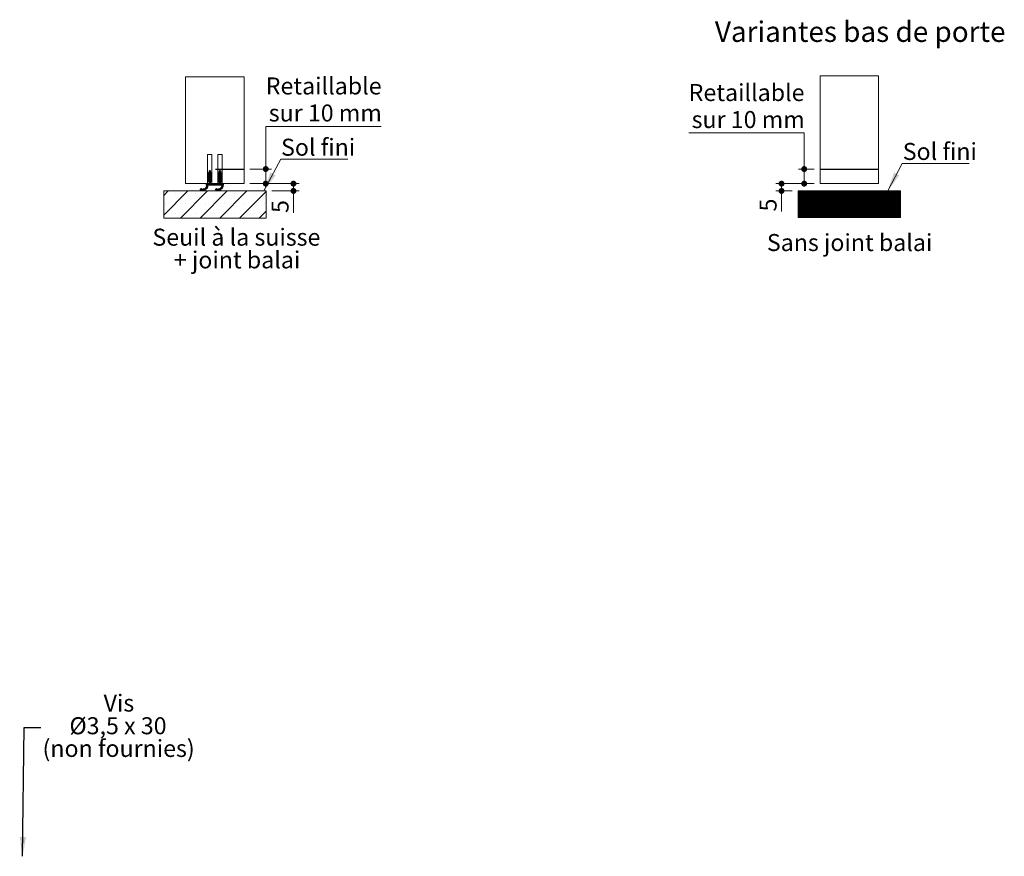
# Model space of a CAD drawing. Units: millimetres. Extents: x -361 to 1555, y -58 to 1184.
# Drawn here: x 881 to 1555, y 179 to 751 of the extents above; entities that cross this region are included whole.
import ezdxf

# ---------------------------------------------------------------- set-up
doc = ezdxf.new("R2010")
doc.units = ezdxf.units.MM
doc.linetypes.add('CENTERX2', pattern=[20.32, 12.7, -2.54, 2.54, -2.54])
doc.layers.add('FORMAT', color=7, linetype='Continuous')
doc.styles.add('SLDTEXTSTYLE0', font='TXT', dxfattribs={"width": 0.75})
doc.styles.add('SLDTEXTSTYLE1', font='TXT', dxfattribs={"width": 0.694444})
doc.dimstyles.new('SLDDIMSTYLE0', dxfattribs={"dimtxt": 0.18, "dimasz": 13.208, "dimexe": 0, "dimexo": 0.0625, "dimgap": 0, "dimtad": 0, "dimtih": 1, "dimtoh": 1, "dimdec": 0, "dimrnd": 1e-09, "dimzin": 0, "dimdsep": 46, "dimtxsty": 'Standard', "dimsah": 1, "dimcen": 0.09, "dimadec": 0, "dimazin": 0, "dimtfac": 13.208, "dimtdec": 0, "dimtofl": 0, "dimtmove": 0, "dimatfit": 3, "dimfxl": 0, "dimfrac": 2, "dimtolj": 1, "dimtzin": 0, "dimarcsym": 0})
doc.dimstyles.new('SLDDIMSTYLE1', dxfattribs={"dimtxt": 11.641667, "dimasz": 4.064, "dimexe": 0, "dimexo": 0.0625, "dimgap": 2.910417, "dimtad": 1, "dimrnd": 1e-09, "dimzin": 12, "dimdsep": 46, "dimtxsty": 'SLDTEXTSTYLE0', "dimblk1": 'DOT', "dimblk2": 'DOT', "dimsah": 1, "dimcen": 0.09, "dimadec": 0, "dimazin": 3, "dimtfac": 1, "dimtofl": 0, "dimtmove": 0, "dimatfit": 3, "dimldrblk": 'DOT', "dimfxl": 0, "dimfrac": 2, "dimtolj": 1, "dimtzin": 12, "dimarcsym": 0})
doc.dimstyles.new('SLDDIMSTYLE2', dxfattribs={"dimtxt": 11.641667, "dimasz": 4.064, "dimexe": 0, "dimexo": 0.0625, "dimgap": 2.910417, "dimtad": 0, "dimtih": 1, "dimtoh": 1, "dimrnd": 1e-09, "dimzin": 12, "dimdsep": 46, "dimtxsty": 'SLDTEXTSTYLE0', "dimblk1": 'DOT', "dimblk2": 'DOT', "dimsah": 1, "dimcen": 0.09, "dimadec": 0, "dimazin": 3, "dimtfac": 1, "dimtofl": 0, "dimtmove": 0, "dimatfit": 3, "dimldrblk": 'DOT', "dimfxl": 0, "dimfrac": 2, "dimtolj": 1, "dimtzin": 12, "dimarcsym": 0})

# ---------------------------------------------------------------- blocks, each defined once
blk = doc.blocks.new('SW_NOTE_3')
at = {"color": 0, "linetype": 'Continuous', "lineweight": 0, "ltscale": 4, "attachment_point": 2}
for s, insert, char_height, style in [('Vis', (53.5, 22.64), 11.642, 'SLDTEXTSTYLE0'), ('Ø3,5 x 30', (52.88, 7.12), 11.642, 'SLDTEXTSTYLE1'), ('(non fournies)', (53.3, -8.4), 11.6417, 'SLDTEXTSTYLE0')]:
    blk.add_mtext(s, dxfattribs=dict(at, insert=insert, char_height=char_height, style=style))
blk = doc.blocks.new('SW_HATCH_2')
at = {"color": 0, "linetype": 'Continuous', "lineweight": 0, "ltscale": 4}
for p, q in [((0, 0), (-0.25, -0.25)), ((0.28, 0), (-0.25, -0.53)), ((0.56, 0), (-0.25, -0.81)), ((0.84, 0), (-0.25, -1.09)), ((1.12, 0), (-0.25, -1.38)), ((1.4, 0), (-0.25, -1.66)), ((1.68, 0), (-0.25, -1.94)), ((1.96, 0), (-0.25, -2.22)), ((2.25, 0), (-0.25, -2.5)), ((2.53, 0), (-0.25, -2.78)), ((2.81, 0), (-0.25, -3.06)), ((3.09, 0), (-0.25, -3.34)), ((3.37, 0), (-0.25, -3.62)), ((3.65, 0), (-0.25, -3.9)), ((3.93, 0), (-0.25, -4.18)), ((4.21, 0), (-0.25, -4.46)), ((4.49, 0), (-0.25, -4.74)), ((4.77, 0), (-0.25, -5.02)), ((5.05, 0), (-0.25, -5.3)), ((5.33, 0), (-0.25, -5.58)), ((5.61, 0), (-0.25, -5.87)), ((5.89, 0), (-0.25, -6.15)), ((6.17, 0), (-0.25, -6.43)), ((6.45, 0), (-0.25, -6.71)), ((6.74, 0), (-0.25, -6.99)), ((7.02, 0), (-0.25, -7.27)), ((7.3, 0), (-0.25, -7.55)), ((7.58, 0), (-0.25, -7.83)), ((7.86, 0), (-0.25, -8.11)), ((8.14, 0), (-0.25, -8.39)), ((8.42, 0), (-0.25, -8.67)), ((8.7, 0), (-0.25, -8.95)), ((8.98, 0), (-0.25, -9.23)), ((9.26, 0), (-0.25, -9.51)), ((9.54, 0), (-0.25, -9.79)), ((9.82, 0), (-0.25, -10.08)), ((10.1, 0), (-0.25, -10.36)), ((10.38, 0), (-0.25, -10.64)), ((10.66, 0), (-0.25, -10.92)), ((10.94, 0), (-0.25, -11.2)), ((11.23, 0), (-0.25, -11.48)), ((11.51, 0), (-0.25, -11.76)), ((11.79, 0), (-0.25, -12.04)), ((12.07, 0), (-0.25, -12.32)), ((12.35, 0), (-0.25, -12.6)), ((12.63, 0), (-0.25, -12.88)), ((12.91, 0), (-0.25, -13.16)), ((13.19, 0), (-0.25, -13.44)), ((13.47, 0), (-0.25, -13.72)), ((13.75, 0), (-0.25, -14)), ((14.03, 0), (-0.25, -14.28)), ((14.31, 0), (-0.25, -14.57)), ((14.59, 0), (-0.25, -14.85)), ((14.87, 0), (-0.25, -15.13)), ((15.15, 0), (-0.25, -15.41)), ((15.43, 0), (-0.25, -15.69)), ((15.72, 0), (-0.25, -15.97)), ((16, 0), (-0.25, -16.25)), ((16.28, 0), (-0.25, -16.53)), ((16.56, 0), (-0.25, -16.81)), ((16.84, 0), (-0.25, -17.09)), ((17.12, 0), (-0.25, -17.37)), ((17.4, 0), (-0.25, -17.65)), ((17.68, 0), (-0.25, -17.93)), ((17.96, 0), (-0.25, -18.21)), ((18.24, 0), (-0.04, -18.28)), ((18.52, 0), (0.24, -18.28)), ((18.8, 0), (0.52, -18.28)), ((19.08, 0), (0.8, -18.28)), ((19.36, 0), (1.08, -18.28)), ((19.64, 0), (1.36, -18.28)), ((19.92, 0), (1.64, -18.28)), ((20.21, 0), (1.92, -18.28)), ((20.49, 0), (2.2, -18.28)), ((20.77, 0), (2.48, -18.28)), ((21.05, 0), (2.76, -18.28)), ((21.33, 0), (3.04, -18.28)), ((21.61, 0), (3.33, -18.28)), ((21.89, 0), (3.61, -18.28)), ((22.17, 0), (3.89, -18.28)), ((22.45, 0), (4.17, -18.28)), ((22.73, 0), (4.45, -18.28)), ((23.01, 0), (4.73, -18.28)), ((23.29, 0), (5.01, -18.28)), ((23.57, 0), (5.29, -18.28)), ((23.85, 0), (5.57, -18.28)), ((24.13, 0), (5.85, -18.28)), ((24.42, 0), (6.13, -18.28)), ((24.7, 0), (6.41, -18.28)), ((24.98, 0), (6.69, -18.28)), ((25.26, 0), (6.97, -18.28)), ((25.54, 0), (7.25, -18.28)), ((25.82, 0), (7.53, -18.28)), ((26.1, 0), (7.82, -18.28)), ((26.38, 0), (8.1, -18.28)), ((26.66, 0), (8.38, -18.28)), ((26.94, 0), (8.66, -18.28)), ((27.22, 0), (8.94, -18.28)), ((27.5, 0), (9.22, -18.28)), ((27.78, 0), (9.5, -18.28)), ((28.06, 0), (9.78, -18.28)), ((28.34, 0), (10.06, -18.28)), ((28.62, 0), (10.34, -18.28)), ((28.91, 0), (10.62, -18.28)), ((29.19, 0), (10.9, -18.28)), ((29.47, 0), (11.18, -18.28)), ((29.75, 0), (11.46, -18.28)), ((30.03, 0), (11.74, -18.28)), ((30.31, 0), (12.02, -18.28)), ((30.59, 0), (12.31, -18.28)), ((30.87, 0), (12.59, -18.28)), ((31.15, 0), (12.87, -18.28)), ((31.43, 0), (13.15, -18.28)), ((31.71, 0), (13.43, -18.28)), ((31.99, 0), (13.71, -18.28)), ((32.27, 0), (13.99, -18.28)), ((32.55, 0), (14.27, -18.28)), ((32.83, 0), (14.55, -18.28)), ((33.11, 0), (14.83, -18.28)), ((33.4, 0), (15.11, -18.28)), ((33.68, 0), (15.39, -18.28)), ((33.96, 0), (15.67, -18.28)), ((34.24, 0), (15.95, -18.28)), ((34.52, 0), (16.23, -18.28)), ((34.8, 0), (16.51, -18.28)), ((35.08, 0), (16.8, -18.28)), ((35.36, 0), (17.08, -18.28)), ((35.64, 0), (17.36, -18.28)), ((35.92, 0), (17.64, -18.28)), ((36.2, 0), (17.92, -18.28)), ((36.48, 0), (18.2, -18.28)), ((36.76, 0), (18.48, -18.28)), ((37.04, 0), (18.76, -18.28)), ((37.32, 0), (19.04, -18.28)), ((37.6, 0), (19.32, -18.28)), ((37.89, 0), (19.6, -18.28)), ((38.17, 0), (19.88, -18.28)), ((38.45, 0), (20.16, -18.28)), ((38.73, 0), (20.44, -18.28)), ((39.01, 0), (20.72, -18.28)), ((39.29, 0), (21, -18.28)), ((39.57, 0), (21.29, -18.28)), ((39.85, 0), (21.57, -18.28)), ((40.13, 0), (21.85, -18.28)), ((40.41, 0), (22.13, -18.28)), ((40.69, 0), (22.41, -18.28)), ((40.97, 0), (22.69, -18.28)), ((41.25, 0), (22.97, -18.28)), ((41.53, 0), (23.25, -18.28)), ((41.81, 0), (23.53, -18.28)), ((42.09, 0), (23.81, -18.28)), ((42.38, 0), (24.09, -18.28)), ((42.66, 0), (24.37, -18.28)), ((42.94, 0), (24.65, -18.28)), ((43.22, 0), (24.93, -18.28)), ((43.5, 0), (25.21, -18.28)), ((43.78, 0), (25.5, -18.28)), ((44.06, 0), (25.78, -18.28)), ((44.34, 0), (26.06, -18.28)), ((44.62, 0), (26.34, -18.28)), ((44.9, 0), (26.62, -18.28)), ((45.18, 0), (26.9, -18.28)), ((45.46, 0), (27.18, -18.28)), ((45.74, 0), (27.46, -18.28)), ((46.02, 0), (27.74, -18.28)), ((46.3, 0), (28.02, -18.28)), ((46.59, 0), (28.3, -18.28)), ((46.87, 0), (28.58, -18.28)), ((47.15, 0), (28.86, -18.28)), ((47.43, 0), (29.14, -18.28)), ((47.71, 0), (29.42, -18.28)), ((47.99, 0), (29.7, -18.28)), ((48.27, 0), (29.99, -18.28)), ((48.55, 0), (30.27, -18.28)), ((48.83, 0), (30.55, -18.28)), ((49.11, 0), (30.83, -18.28)), ((49.39, 0), (31.11, -18.28)), ((49.67, 0), (31.39, -18.28)), ((49.95, 0), (31.67, -18.28)), ((50.23, 0), (31.95, -18.28)), ((50.51, 0), (32.23, -18.28)), ((50.79, 0), (32.51, -18.28)), ((51.08, 0), (32.79, -18.28)), ((51.36, 0), (33.07, -18.28)), ((51.64, 0), (33.35, -18.28)), ((51.92, 0), (33.63, -18.28)), ((52.2, 0), (33.91, -18.28)), ((52.48, 0), (34.19, -18.28)), ((52.76, 0), (34.48, -18.28)), ((53.04, 0), (34.76, -18.28)), ((53.32, 0), (35.04, -18.28)), ((53.6, 0), (35.32, -18.28)), ((53.88, 0), (35.6, -18.28)), ((54.16, 0), (35.88, -18.28)), ((54.44, 0), (36.16, -18.28)), ((54.72, 0), (36.44, -18.28)), ((55, 0), (36.72, -18.28)), ((55.28, 0), (37, -18.28)), ((55.57, 0), (37.28, -18.28)), ((55.85, 0), (37.56, -18.28)), ((56.13, 0), (37.84, -18.28)), ((56.41, 0), (38.12, -18.28)), ((56.69, 0), (38.4, -18.28)), ((56.97, 0), (38.68, -18.28)), ((57.25, 0), (38.97, -18.28)), ((57.53, 0), (39.25, -18.28)), ((57.81, 0), (39.53, -18.28)), ((58.09, 0), (39.81, -18.28)), ((58.37, 0), (40.09, -18.28)), ((58.65, 0), (40.37, -18.28)), ((58.93, 0), (40.65, -18.28)), ((59.21, 0), (40.93, -18.28)), ((59.49, 0), (41.21, -18.28)), ((59.77, 0), (41.49, -18.28)), ((60.06, 0), (41.77, -18.28)), ((60.34, 0), (42.05, -18.28)), ((60.62, 0), (42.33, -18.28)), ((60.9, 0), (42.61, -18.28)), ((61.18, 0), (42.89, -18.28)), ((61.46, 0), (43.17, -18.28)), ((61.74, 0), (43.46, -18.28)), ((62.02, 0), (43.74, -18.28)), ((62.3, 0), (44.02, -18.28)), ((62.58, 0), (44.3, -18.28)), ((62.86, 0), (44.58, -18.28)), ((63.14, 0), (44.86, -18.28)), ((63.42, 0), (45.14, -18.28)), ((63.7, 0), (45.42, -18.28)), ((63.98, 0), (45.7, -18.28)), ((64.26, 0), (45.98, -18.28)), ((64.55, 0), (46.26, -18.28)), ((64.83, 0), (46.54, -18.28)), ((65.11, 0), (46.82, -18.28)), ((65.39, 0), (47.1, -18.28)), ((65.67, 0), (47.38, -18.28)), ((65.95, 0), (47.67, -18.28)), ((66.23, 0), (47.95, -18.28)), ((66.51, 0), (48.23, -18.28)), ((66.79, 0), (48.51, -18.28)), ((67.07, 0), (48.79, -18.28)), ((67.35, 0), (49.07, -18.28)), ((67.63, 0), (49.35, -18.28)), ((67.91, 0), (49.63, -18.28)), ((68.19, 0), (49.91, -18.28)), ((68.47, 0), (50.19, -18.28)), ((68.76, 0), (50.47, -18.28)), ((69.04, 0), (50.75, -18.28)), ((69.32, 0), (51.03, -18.28)), ((69.6, 0), (51.31, -18.28)), ((69.75, -0.13), (51.59, -18.28)), ((69.75, -0.41), (51.87, -18.28)), ((69.75, -0.69), (52.16, -18.28)), ((69.75, -0.97), (52.44, -18.28)), ((69.75, -1.25), (52.72, -18.28)), ((69.75, -1.53), (53, -18.28)), ((69.75, -1.81), (53.28, -18.28)), ((69.75, -2.09), (53.56, -18.28)), ((69.75, -2.38), (53.84, -18.28)), ((69.75, -2.66), (54.12, -18.28)), ((69.75, -2.94), (54.4, -18.28)), ((69.75, -3.22), (54.68, -18.28)), ((69.75, -3.5), (54.96, -18.28)), ((69.75, -3.78), (55.24, -18.28)), ((69.75, -4.06), (55.52, -18.28)), ((69.75, -4.34), (55.8, -18.28)), ((69.75, -4.62), (56.08, -18.28)), ((69.75, -4.9), (56.36, -18.28)), ((69.75, -5.18), (56.65, -18.28)), ((69.75, -5.46), (56.93, -18.28)), ((69.75, -5.74), (57.21, -18.28)), ((69.75, -6.02), (57.49, -18.28)), ((69.75, -6.3), (57.77, -18.28)), ((69.75, -6.59), (58.05, -18.28)), ((69.75, -6.87), (58.33, -18.28)), ((69.75, -7.15), (58.61, -18.28)), ((69.75, -7.43), (58.89, -18.28)), ((69.75, -7.71), (59.17, -18.28)), ((69.75, -7.99), (59.45, -18.28)), ((69.75, -8.27), (59.73, -18.28)), ((69.75, -8.55), (60.01, -18.28)), ((69.75, -8.83), (60.29, -18.28)), ((69.75, -9.11), (60.57, -18.28)), ((69.75, -9.39), (60.85, -18.28)), ((69.75, -9.67), (61.14, -18.28)), ((69.75, -9.95), (61.42, -18.28)), ((69.75, -10.23), (61.7, -18.28)), ((69.75, -10.51), (61.98, -18.28)), ((69.75, -10.79), (62.26, -18.28)), ((69.75, -11.08), (62.54, -18.28)), ((69.75, -11.36), (62.82, -18.28)), ((69.75, -11.64), (63.1, -18.28)), ((69.75, -11.92), (63.38, -18.28)), ((69.75, -12.2), (63.66, -18.28)), ((69.75, -12.48), (63.94, -18.28)), ((69.75, -12.76), (64.22, -18.28)), ((69.75, -13.04), (64.5, -18.28)), ((69.75, -13.32), (64.78, -18.28)), ((69.75, -13.6), (65.06, -18.28)), ((69.75, -13.88), (65.34, -18.28)), ((69.75, -14.16), (65.63, -18.28)), ((69.75, -14.44), (65.91, -18.28)), ((69.75, -14.72), (66.19, -18.28)), ((69.75, -15), (66.47, -18.28)), ((69.75, -15.28), (66.75, -18.28)), ((69.75, -15.57), (67.03, -18.28)), ((69.75, -15.85), (67.31, -18.28)), ((69.75, -16.13), (67.59, -18.28)), ((69.75, -16.41), (67.87, -18.28)), ((69.75, -16.69), (68.15, -18.28)), ((69.75, -16.97), (68.43, -18.28)), ((69.75, -17.25), (68.71, -18.28)), ((69.75, -17.53), (68.99, -18.28)), ((69.75, -17.81), (69.27, -18.28)), ((69.75, -18.09), (69.55, -18.28))]:
    blk.add_line(p, q, dxfattribs=at)
blk = doc.blocks.new('_DOT')
at = {"color": 0, "linetype": 'ByBlock', "lineweight": -2}
blk.add_line((-0.5, 0), (-1, 0), dxfattribs=at)
at = {"color": 0, "linetype": 'ByBlock', "const_width": 0.5}
blk.add_lwpolyline([(-0.25, 0, 1), (0.25, 0, 1)], format="xyb", close=True, dxfattribs=at)
blk = doc.blocks.new('_D_8')
at = {"color": 7, "linetype": 'Continuous', "lineweight": 0, "ltscale": 4}
for p, q in [((1338.55, 673.72), (1417.63, 673.72)), ((1417.63, 673.72), (1417.63, 649.03)), ((1424.43, 649.03), (1413.63, 649.03)), ((1417.63, 649.03), (1417.63, 639.03)), ((1424.43, 639.03), (1413.63, 639.03))]:
    blk.add_line(p, q, dxfattribs=at)
at = {"color": 7, "linetype": 'Continuous', "lineweight": 0, "ltscale": 4, "xscale": 4.064, "yscale": 4.064}
for p, rotation in [((1417.63, 649.03, 0.1), 90.0000000000004), ((1417.63, 639.03, 0.1), 270.0000000000004)]:
    blk.add_blockref('_DOT', p, dxfattribs=dict(at, rotation=rotation))
at = {"color": 7, "linetype": 'Continuous', "lineweight": 0, "ltscale": 4, "attachment_point": 1}
for s, insert, char_height, style in [('Retaillable', (1338.55, 707.22), 11.6417, 'SLDTEXTSTYLE0'), ('sur 10 mm', (1340.58, 688.73), 11.642, 'SLDTEXTSTYLE1')]:
    blk.add_mtext(s, dxfattribs=dict(at, insert=insert, char_height=char_height, style=style))
blk = doc.blocks.new('_D_9')
at = {"color": 7, "linetype": 'Continuous', "lineweight": 0, "ltscale": 4}
for p, q in [((1424.43, 639.03), (1398.1, 639.03)), ((1409.43, 634.03), (1398.1, 634.03)), ((1402.1, 639.03), (1402.1, 634.03)), ((1402.1, 634.03), (1402.1, 619.99))]:
    blk.add_line(p, q, dxfattribs=at)
at = {"color": 7, "linetype": 'Continuous', "lineweight": 0, "ltscale": 4, "xscale": 4.064, "yscale": 4.064}
for p, rotation in [((1402.1, 639.03, -48.54), 90.0000000000004), ((1402.1, 634.03, -48.54), 270.0000000000004)]:
    blk.add_blockref('_DOT', p, dxfattribs=dict(at, rotation=rotation))
at = {"color": 7, "linetype": 'Continuous', "lineweight": 0, "ltscale": 4, "insert": (1387.09, 619.99), "char_height": 11.64, "attachment_point": 1, "rotation": 90, "style": 'SLDTEXTSTYLE0'}
blk.add_mtext('5', dxfattribs=at)
blk = doc.blocks.new('SW_NOTE_4')
at = {"color": 0, "linetype": 'Continuous', "lineweight": 0, "ltscale": 4}
for p, q in [((0, 0), (45.85, 0)), ((45.85, 0), (0, 0)), ((0, 0), (45.85, 0)), ((45.85, 0), (0, 0)), ((0, 0), (45.85, 0)), ((45.85, 0), (0, 0))]:
    blk.add_line(p, q, dxfattribs=at)
at = {"color": 0, "linetype": 'Continuous', "lineweight": 0, "ltscale": 4, "insert": (0.39, 14), "char_height": 11.642, "attachment_point": 1, "style": 'SLDTEXTSTYLE0'}
blk.add_mtext('Sol fini', dxfattribs=at)
blk = doc.blocks.new('SW_HATCH_4')
at = {"color": 0, "linetype": 'Continuous', "lineweight": 0, "ltscale": 4}
for p, q in [((28.94, 13.51), (27, 11.57)), ((28.88, 13.73), (27.19, 12.04)), ((28.57, 13.98), (27.94, 13.35)), ((28.76, 13.89), (27.94, 13.07)), ((28.29, 13.98), (27.96, 13.65)), ((35.94, 13.49), (34, 11.55)), ((35.89, 13.72), (34.17, 12)), ((35.59, 13.98), (34.94, 13.33)), ((35.77, 13.88), (34.94, 13.05)), ((35.31, 13.98), (34.96, 13.63)), ((28.94, 12.94), (26.94, 10.94)), ((29.03, 12.75), (26.94, 10.66)), ((27.75, 11.19), (26.94, 10.38)), ((27.52, 10.68), (26.94, 10.1)), ((27.47, 10.35), (26.94, 9.82)), ((27.41, 10.01), (26.94, 9.55)), ((28.94, 9.86), (26.94, 7.86)), ((28.96, 9.59), (26.94, 7.58)), ((29.12, 9.48), (26.94, 7.3)), ((27.56, 7.64), (26.94, 7.02)), ((27.49, 7.28), (26.94, 6.74)), ((27.43, 6.95), (26.94, 6.45)), ((28.94, 13.23), (26.95, 11.23)), ((28.94, 10.14), (26.96, 8.16)), ((28.94, 10.42), (27.05, 8.53)), ((27.36, 9.68), (27.08, 9.4)), ((29.19, 12.63), (27.94, 11.38)), ((29.34, 12.5), (27.94, 11.1)), ((29.47, 12.35), (27.94, 10.82)), ((29.59, 12.19), (27.94, 10.54)), ((28.94, 11.26), (27.94, 10.26)), ((28.94, 10.98), (27.94, 9.98)), ((28.94, 10.7), (27.94, 9.7)), ((29.28, 9.35), (27.94, 8.02)), ((29.42, 9.21), (27.94, 7.74)), ((29.55, 9.06), (27.94, 7.45)), ((28.94, 7.89), (27.94, 6.89)), ((28.94, 7.61), (27.94, 6.61)), ((28.94, 7.33), (27.94, 6.33)), ((28.94, 7.05), (27.94, 6.05)), ((28.94, 6.77), (27.94, 5.77)), ((29.7, 12.02), (29.01, 11.33)), ((29.76, 8.71), (29.09, 8.04)), ((29.79, 11.83), (29.14, 11.18)), ((29.84, 8.51), (29.21, 7.88)), ((29.86, 11.62), (29.25, 11.01)), ((29.9, 8.29), (29.3, 7.69)), ((29.91, 11.39), (29.33, 10.81)), ((29.93, 8.04), (29.36, 7.47)), ((29.94, 11.14), (29.38, 10.58)), ((29.94, 7.77), (29.4, 7.23)), ((29.94, 10.86), (29.42, 10.33)), ((29.94, 7.49), (29.44, 6.99)), ((29.94, 10.58), (29.46, 10.09)), ((29.94, 7.21), (29.48, 6.75)), ((29.94, 10.3), (29.5, 9.85)), ((29.94, 6.93), (29.52, 6.51)), ((29.94, 10.02), (29.53, 9.61)), ((29.94, 9.74), (29.63, 9.42)), ((35.94, 12.93), (33.94, 10.93)), ((36.03, 12.74), (33.94, 10.65)), ((34.71, 11.14), (33.94, 10.37)), ((34.52, 10.66), (33.94, 10.09)), ((34.46, 10.33), (33.94, 9.81)), ((35.94, 9.84), (33.94, 7.84)), ((35.97, 9.59), (33.94, 7.56)), ((36.13, 9.47), (33.94, 7.28)), ((34.56, 7.62), (33.94, 7)), ((34.48, 7.26), (33.94, 6.72)), ((34.43, 6.93), (33.94, 6.44)), ((35.94, 13.21), (33.95, 11.21)), ((34.41, 9.99), (33.95, 9.53)), ((35.94, 10.12), (33.96, 8.14)), ((35.94, 10.4), (34.05, 8.51)), ((34.36, 9.66), (34.09, 9.39)), ((34.67, 9.41), (34.4, 9.14)), ((36.2, 12.62), (34.94, 11.37)), ((36.35, 12.49), (34.94, 11.09)), ((36.48, 12.35), (34.94, 10.81)), ((36.6, 12.18), (34.94, 10.53)), ((35.94, 11.25), (34.94, 10.25)), ((35.94, 10.96), (34.94, 9.96)), ((35.94, 10.68), (34.94, 9.68)), ((36.29, 9.35), (34.94, 8)), ((36.43, 9.21), (34.94, 7.72)), ((36.55, 9.05), (34.94, 7.44)), ((35.94, 8.16), (34.94, 7.16)), ((35.94, 7.88), (34.94, 6.88)), ((35.94, 7.6), (34.94, 6.6)), ((35.94, 7.32), (34.94, 6.32)), ((35.94, 7.04), (34.94, 6.04)), ((35.94, 6.75), (34.94, 5.75)), ((36.66, 8.88), (35.96, 8.18)), ((36.71, 12.01), (36.02, 11.32)), ((36.76, 8.7), (36.1, 8.04)), ((36.79, 11.82), (36.15, 11.17)), ((36.84, 8.5), (36.21, 7.87)), ((36.87, 11.61), (36.25, 11)), ((36.9, 8.27), (36.3, 7.68)), ((36.92, 11.38), (36.33, 10.79)), ((36.93, 8.03), (36.36, 7.46)), ((36.94, 11.12), (36.38, 10.56)), ((36.94, 7.75), (36.4, 7.22)), ((36.94, 10.84), (36.42, 10.32)), ((36.94, 7.47), (36.44, 6.98)), ((36.94, 10.56), (36.46, 10.08)), ((36.94, 7.19), (36.48, 6.73)), ((36.94, 10.28), (36.5, 9.84)), ((36.94, 6.91), (36.52, 6.49)), ((36.94, 10), (36.54, 9.6)), ((36.94, 9.72), (36.64, 9.41)), ((0, 0), (-3.06, -3.06)), ((13.47, 0), (-3.06, -16.53)), ((26.94, 0), (8.34, -18.6)), ((40.41, 0), (21.81, -18.6)), ((22.63, 1.59), (21.99, 0.95)), ((22.92, 1.59), (21.99, 0.66)), ((23.13, 1.52), (22.06, 0.45)), ((23.3, 1.41), (22.17, 0.28)), ((23.43, 1.26), (22.32, 0.15)), ((23.65, 1.2), (22.5, 0.05)), ((24.27, 1.54), (22.73, 0)), ((24.61, 1.6), (23.06, 0.05)), ((24.85, 1.55), (23.69, 0.4)), ((27.19, 3.62), (23.92, 0.35)), ((27.19, 3.34), (24.05, 0.2)), ((27.15, 3.02), (24.22, 0.09)), ((25.37, 0.67), (24.71, 0.01)), ((26.82, 2.12), (25.92, 1.23)), ((26.05, 5), (25.94, 4.89)), ((26.33, 5), (25.94, 4.61)), ((26.61, 5), (25.94, 4.33)), ((26.89, 5), (25.94, 4.05)), ((27.16, 3.87), (26.11, 2.82)), ((27.17, 5), (26.17, 4)), ((28.94, 5.93), (26.26, 3.25)), ((27.73, 5), (26.33, 3.59)), ((27.45, 5), (26.34, 3.89)), ((27.38, 6.61), (27, 6.24)), ((28.94, 5.65), (27.29, 4)), ((28.94, 5.37), (27.57, 4)), ((28.94, 5.09), (27.85, 4)), ((28.94, 6.49), (27.94, 5.49)), ((28.94, 6.21), (27.94, 5.21)), ((29.13, 5), (28.13, 4)), ((29.42, 5), (28.42, 4)), ((29.7, 5), (28.7, 4)), ((29.98, 5), (28.98, 4)), ((30.26, 5), (29.26, 4)), ((30.54, 5), (29.54, 4)), ((29.94, 6.65), (29.57, 6.28)), ((29.94, 6.37), (29.76, 6.18)), ((30.82, 5), (29.82, 4)), ((31.1, 5), (30.1, 4)), ((31.38, 5), (30.38, 4)), ((31.66, 5), (30.66, 4)), ((31.94, 5), (30.94, 4)), ((32.22, 5), (31.22, 4)), ((32.5, 5), (31.5, 4)), ((32.78, 5), (31.78, 4)), ((33.06, 5), (32.06, 4)), ((33.34, 5), (32.34, 4)), ((33.3, 1.59), (32.39, 0.68)), ((33.01, 1.58), (32.4, 0.97)), ((33.52, 1.53), (32.45, 0.46)), ((33.69, 1.42), (32.56, 0.29)), ((33.62, 5), (32.62, 4)), ((33.83, 1.27), (32.71, 0.15)), ((34.03, 1.2), (32.89, 0.05)), ((33.91, 5), (32.91, 4)), ((34.64, 1.52), (33.12, 0)), ((34.19, 5), (33.19, 4)), ((35, 1.6), (33.44, 0.04)), ((34.47, 5), (33.47, 4)), ((34.75, 5), (33.75, 4)), ((34.38, 6.59), (34.01, 6.23)), ((35.94, 5.91), (34.03, 4)), ((35.23, 1.56), (34.08, 0.4)), ((35.94, 5.63), (34.31, 4)), ((37.59, 3.63), (34.31, 0.36)), ((37.59, 3.35), (34.44, 0.21)), ((35.94, 5.35), (34.59, 4)), ((37.56, 3.04), (34.61, 0.09)), ((35.94, 5.07), (34.87, 4)), ((35.94, 6.47), (34.94, 5.47)), ((35.94, 6.19), (34.94, 5.19)), ((35.77, 0.69), (35.09, 0.01)), ((36.15, 5), (35.15, 4)), ((53.88, 0), (35.28, -18.6)), ((36.43, 5), (35.43, 4)), ((36.71, 5), (35.71, 4)), ((36.99, 5), (35.99, 4)), ((37.27, 5), (36.27, 4)), ((37.24, 2.16), (36.28, 1.2)), ((37.56, 3.89), (36.52, 2.85)), ((37.55, 5), (36.55, 4)), ((36.94, 6.63), (36.58, 6.27)), ((37.94, 4.55), (36.67, 3.27)), ((37.94, 4.83), (36.73, 3.61)), ((37.83, 5), (36.74, 3.91)), ((36.94, 6.35), (36.78, 6.19)), ((37.94, 4.26), (37.68, 4)), ((5, -1.74), (5, -1.74)), ((18.47, -1.74), (18.47, -1.74)), ((31.94, -1.74), (31.94, -1.74)), ((45.41, -1.74), (45.41, -1.74)), ((66.94, -0.41), (48.75, -18.6)), ((58.88, -1.74), (58.88, -1.74)), ((-1.74, -8.47), (-1.74, -8.47)), ((11.74, -8.47), (11.74, -8.47)), ((25.21, -8.47), (25.21, -8.47)), ((38.68, -8.47), (38.68, -8.47)), ((52.15, -8.47), (52.15, -8.47)), ((65.62, -8.47), (65.62, -8.47)), ((5, -15.21), (5, -15.21)), ((18.47, -15.21), (18.47, -15.21)), ((31.94, -15.21), (31.94, -15.21)), ((45.41, -15.21), (45.41, -15.21)), ((58.88, -15.21), (58.88, -15.21)), ((66.94, -13.88), (62.22, -18.6))]:
    blk.add_line(p, q, dxfattribs=at)
at = {"color": 0, "linetype": 'Continuous', "lineweight": 0, "ltscale": 4, "flags": 128}
for points in [[(29.66, 8.89), (28.94, 8.17), (27.94, 7.17)], [(27.06, 2.64), (25.37, 0.95), (24.43, 0.01)], [(37.47, 2.67), (35.76, 0.96), (34.82, 0.02)]]:
    blk.add_lwpolyline(points, dxfattribs=at)
blk = doc.blocks.new('_D_11')
at = {"color": 7, "linetype": 'Continuous', "lineweight": 0, "ltscale": 4}
for p, q in [((1128.17, 678.21), (1049.09, 678.21)), ((1049.09, 678.21), (1049.09, 649.03)), ((1038.25, 649.03), (1053.09, 649.03)), ((1049.09, 649.03), (1049.09, 639.03)), ((1038.25, 639.03), (1053.09, 639.03))]:
    blk.add_line(p, q, dxfattribs=at)
at = {"color": 7, "linetype": 'Continuous', "lineweight": 0, "ltscale": 4, "xscale": 4.064, "yscale": 4.064}
for p, rotation in [((1049.09, 649.03, 0.1), 90.0000000000004), ((1049.09, 639.03, 0.1), 270.0000000000004)]:
    blk.add_blockref('_DOT', p, dxfattribs=dict(at, rotation=rotation))
at = {"color": 7, "linetype": 'Continuous', "lineweight": 0, "ltscale": 4, "attachment_point": 1}
for s, insert, char_height, style in [('Retaillable', (1049.09, 711.72), 11.6417, 'SLDTEXTSTYLE0'), ('sur 10 mm', (1051.12, 693.22), 11.642, 'SLDTEXTSTYLE1')]:
    blk.add_mtext(s, dxfattribs=dict(at, insert=insert, char_height=char_height, style=style))
blk = doc.blocks.new('_D_12')
at = {"color": 7, "linetype": 'Continuous', "lineweight": 0, "ltscale": 4}
for p, q in [((1038.25, 639.03), (1072.06, 639.03)), ((1053.25, 634.03), (1072.06, 634.03)), ((1068.06, 634.03), (1068.06, 639.03)), ((1068.06, 634.03), (1068.06, 618.97))]:
    blk.add_line(p, q, dxfattribs=at)
at = {"color": 7, "linetype": 'Continuous', "lineweight": 0, "ltscale": 4, "xscale": 4.064, "yscale": 4.064}
for p, rotation in [((1068.06, 639.03, 4.06), 90.0000000000004), ((1068.06, 634.03, 4.06), 270.0000000000004)]:
    blk.add_blockref('_DOT', p, dxfattribs=dict(at, rotation=rotation))
at = {"color": 7, "linetype": 'Continuous', "lineweight": 0, "ltscale": 4, "insert": (1053.06, 618.97), "char_height": 11.64, "attachment_point": 1, "rotation": 90, "style": 'SLDTEXTSTYLE0'}
blk.add_mtext('5', dxfattribs=at)
blk = doc.blocks.new('SW_NOTE_6')
at = {"color": 0, "linetype": 'Continuous', "lineweight": 0, "ltscale": 4, "char_height": 11.6417, "attachment_point": 2, "style": 'SLDTEXTSTYLE0'}
for s, insert in [('Seuil à la suisse', (55.48, 15.01)), ('+ joint balai', (55.95, -0.52))]:
    blk.add_mtext(s, dxfattribs=dict(at, insert=insert))
blk = doc.blocks.new('SW_NOTE_7')
at = {"color": 0, "linetype": 'Continuous', "lineweight": 0, "ltscale": 4}
for p, q in [((0, 0), (45.85, 0)), ((45.85, 0), (0, 0)), ((0, 0), (45.85, 0)), ((45.85, 0), (0, 0)), ((0, 0), (45.85, 0)), ((45.85, 0), (0, 0))]:
    blk.add_line(p, q, dxfattribs=at)
at = {"color": 0, "linetype": 'Continuous', "lineweight": 0, "ltscale": 4, "insert": (0.13, 14.08), "char_height": 11.642, "attachment_point": 1, "style": 'SLDTEXTSTYLE0'}
blk.add_mtext('Sol fini', dxfattribs=at)

msp = doc.modelspace()

# ---------------------------------------------------------------- linework, layer by layer
at = {"color": 7, "linetype": 'Continuous', "lineweight": 0, "ltscale": 4}
for p, q in [((1034.254, 712.238), (994.254, 712.238)), ((1468.434, 712.924), (1428.434, 712.924)), ((1059.415, 655.703), (1047.783, 634.033)), ((1484.678, 652.895), (1474.752, 634.033)), ((979.254, 615.434), (1049.254, 615.434)), ((1413.434, 615.749), (1483.434, 615.749))]:
    msp.add_line(p, q, dxfattribs=at)
at = {"color": 7, "linetype": 'Continuous', "lineweight": 15, "ltscale": 4}
for p, q in [((994.254, 712.238), (994.254, 639.033)), ((1034.254, 712.238), (1034.254, 639.033)), ((1428.434, 712.924), (1428.434, 639.033)), ((1468.434, 712.924), (1468.434, 639.033)), ((1009.254, 659.033), (1009.254, 639.033)), ((1012.254, 659.033), (1009.254, 659.033)), ((1012.254, 639.033), (1012.254, 659.033)), ((1016.254, 659.033), (1016.254, 639.033)), ((1019.254, 659.033), (1016.254, 659.033)), ((1019.254, 639.033), (1019.254, 659.033)), ((1010.254, 647.533), (1010.254, 646.833)), ((1011.254, 646.833), (1011.254, 647.533)), ((1017.254, 647.533), (1017.254, 646.833)), ((1018.254, 646.833), (1018.254, 647.533)), ((1009.254, 645.101), (1009.254, 643.617)), ((1009.254, 641.901), (1009.254, 640.417)), ((1009.652, 643.585), (1009.824, 644.655)), ((1009.652, 640.385), (1009.824, 641.455)), ((1010.254, 645.433), (1010.254, 643.633)), ((1010.254, 642.233), (1010.254, 639.033)), ((1011.254, 643.633), (1011.254, 645.433)), ((1011.254, 639.033), (1011.254, 642.233)), ((1011.685, 644.655), (1011.857, 643.585)), ((1011.685, 641.455), (1011.857, 640.385)), ((1012.254, 643.617), (1012.254, 645.101)), ((1012.254, 640.417), (1012.254, 641.901)), ((1016.254, 645.101), (1016.254, 643.617)), ((1016.254, 641.901), (1016.254, 640.417)), ((1016.652, 643.585), (1016.824, 644.655)), ((1016.652, 640.385), (1016.824, 641.455)), ((1017.254, 645.433), (1017.254, 643.633)), ((1017.254, 642.233), (1017.254, 639.033)), ((1018.254, 643.633), (1018.254, 645.433)), ((1018.254, 639.033), (1018.254, 642.233)), ((1018.685, 644.655), (1018.857, 643.585)), ((1018.685, 641.455), (1018.857, 640.385)), ((1019.254, 643.617), (1019.254, 645.101)), ((1019.254, 640.417), (1019.254, 641.901)), ((1049.254, 634.033), (979.254, 634.033)), ((979.254, 615.434), (979.254, 634.033)), ((994.254, 639.033), (1009.254, 639.033)), ((1006.2, 635.233), (1005.786, 635.233)), ((1005.786, 634.433), (1006.2, 634.433)), ((1010.254, 639.033), (1008.254, 639.033)), ((1008.254, 639.033), (1008.254, 638.033)), ((1008.254, 638.033), (1008.654, 638.033)), ((1009.454, 638.033), (1019.054, 638.033)), ((1017.254, 639.033), (1011.254, 639.033)), ((1012.254, 639.033), (1016.254, 639.033)), ((1016.6, 635.233), (1016.186, 635.233)), ((1016.186, 634.433), (1016.6, 634.433)), ((1020.254, 639.033), (1018.254, 639.033)), ((1019.254, 639.033), (1034.254, 639.033)), ((1019.854, 638.033), (1020.254, 638.033)), ((1020.254, 638.033), (1020.254, 639.033)), ((1049.254, 634.033), (1049.254, 615.434)), ((1483.434, 634.033), (1413.434, 634.033)), ((1413.434, 615.749), (1413.434, 634.033)), ((1428.434, 639.033), (1468.434, 639.033)), ((1483.434, 634.033), (1483.434, 615.749))]:
    msp.add_line(p, q, dxfattribs=at)
at = {"color": 7, "linetype": 'Continuous', "lineweight": 15, "ltscale": 16}
for centre, radius, start, end in [((1010.754, 647.533), 0.5, 0.000747, 179.999253), ((1017.754, 647.533), 0.5, 0.000737, 179.999263), ((1011.254, 645.101), 2, 119.999919, 180.000112), ((1011.254, 641.901), 2, 119.999919, 180.000112), ((1009.454, 643.617), 0.2, 180.001096, 350.874091), ((1009.454, 640.417), 0.2, 179.998792, 350.876395), ((1011.116, 644.448), 1.309, 131.177442, 170.875017), ((1011.116, 641.248), 1.309, 131.178269, 170.874655), ((1010.254, 645.101), 2, 359.999924, 60.000067), ((1010.392, 644.448), 1.309, 9.124983, 48.822558), ((1010.254, 641.901), 2, 359.999924, 60.000067), ((1010.392, 641.248), 1.309, 9.125345, 48.821731), ((1012.054, 643.617), 0.2, 189.125964, 359.998838), ((1012.054, 640.417), 0.2, 189.12366, 0.001142), ((1018.254, 645.101), 2, 119.999921, 180.000093), ((1018.254, 641.901), 2, 119.999921, 180.000093), ((1016.454, 643.617), 0.2, 180.001105, 350.874084), ((1016.454, 640.417), 0.2, 179.998801, 350.876388), ((1018.116, 644.448), 1.309, 131.177404, 170.875032), ((1018.116, 641.248), 1.309, 131.178231, 170.87467), ((1017.254, 645.101), 2, 359.999906, 60.000074), ((1017.392, 644.448), 1.309, 9.124953, 48.822601), ((1017.254, 641.901), 2, 359.999906, 60.000074), ((1017.392, 641.248), 1.309, 9.125314, 48.821775), ((1019.054, 643.617), 0.2, 189.125909, 359.998904), ((1019.054, 640.417), 0.2, 189.123605, 0.001208), ((1005.093, 634.833), 0.8, 29.999938, 330.000062), ((1006.893, 634.833), 0.8, 68.40047, 150.000874), ((1006.893, 634.833), 0.8, 210.000068, 12.589503), ((1006.036, 637.931), 2.62, 296.065748, 2.235914), ((1006.887, 637.507), 2.62, 287.46353, 11.578088), ((1015.493, 634.833), 0.8, 29.999941, 330.000059), ((1017.293, 634.833), 0.8, 68.400439, 150.000893), ((1017.293, 634.833), 0.8, 210.000056, 12.589522), ((1016.436, 637.931), 2.62, 296.065778, 2.23589), ((1017.287, 637.507), 2.62, 287.463526, 11.578079)]:
    msp.add_arc(centre, radius, start, end, dxfattribs=at)
at = {"color": 7, "linetype": 'Continuous', "lineweight": 0, "ltscale": 4}
for points in [[(1047.783, 634.033), (1055.82, 644.709), (1052.24, 646.631)], [(1474.752, 634.033), (1482.701, 644.775), (1479.105, 646.668)]]:
    msp.add_solid(points, dxfattribs=at)
at = {"layer": 'FORMAT', "linetype": 'CENTERX2', "ltscale": 4}
for p, q in [((1014.754, 649.033), (1034.254, 649.033)), ((1428.434, 649.033), (1468.434, 649.033))]:
    msp.add_line(p, q, dxfattribs=at)

# ---------------------------------------------------------------- block references
at = {"color": 7, "linetype": 'Continuous', "lineweight": 0, "ltscale": 4}
for name, p in [('SW_NOTE_7', (1059.415, 655.703)), ('SW_NOTE_4', (1484.678, 652.895)), ('SW_NOTE_6', (973.507, 593.201)), ('SW_NOTE_3', (895.076, 266.667))]:
    msp.add_blockref(name, p, dxfattribs=at)
at = {"color": 7, "linetype": 'Continuous', "lineweight": 0}
for name, p in [('SW_HATCH_4', (982.314, 634.033)), ('SW_HATCH_2', (1413.687, 634.033))]:
    msp.add_blockref(name, p, dxfattribs=at)

# ---------------------------------------------------------------- texts
at = {"color": 7, "linetype": 'Continuous', "lineweight": 0, "ltscale": 4, "attachment_point": 1, "style": 'SLDTEXTSTYLE0'}
for s, insert, char_height in [('Variantes bas de porte', (1356.5, 750.054), 14), ('Sans joint balai', (1392.076, 604.545), 11.64167)]:
    msp.add_mtext(s, dxfattribs=dict(at, insert=insert, char_height=char_height))

# ---------------------------------------------------------------- dimensions: what is measured, and where the dimension line sits
at = {"color": 7, "linetype": 'Continuous', "lineweight": 0, "ltscale": 4}
for base, p1, p2, picture, middle in [((1049.095, 639.033), (1034.254, 649.033), (1034.254, 639.033), '_D_11', (1049.095, 696.711)), ((1417.631, 639.033), (1428.434, 649.033), (1428.434, 639.033), '_D_8', (1417.631, 692.216))]:
    dim = msp.add_linear_dim(base=base, p1=p1, p2=p2, angle=90, text='Retaillable\\Psur 10 mm', dimstyle='SLDDIMSTYLE2', dxfattribs=at)
    dim.commit()
    dim.dimension.update_dxf_attribs({"geometry": picture, "text_midpoint": middle, "dimtype": 160})
for base, p1, p2, picture, middle in [((1068.064, 639.033), (1049.254, 634.033), (1034.254, 639.033), '_D_12', (1068.064, 623.273)), ((1402.097, 634.033), (1428.434, 639.033), (1413.434, 634.033), '_D_9', (1402.097, 624.291))]:
    dim = msp.add_linear_dim(base=base, p1=p1, p2=p2, angle=90, dimstyle='SLDDIMSTYLE1', dxfattribs=at)
    dim.commit()
    dim.dimension.update_dxf_attribs({"geometry": picture, "text_midpoint": middle, "dimtype": 160})

# ---------------------------------------------------------------- leaders
msp.add_leader([(882.668, 178.601), (883.798, 266.667), (895.076, 266.667)], dimstyle='SLDDIMSTYLE0', dxfattribs=at)

doc.saveas('drawing.dxf')
